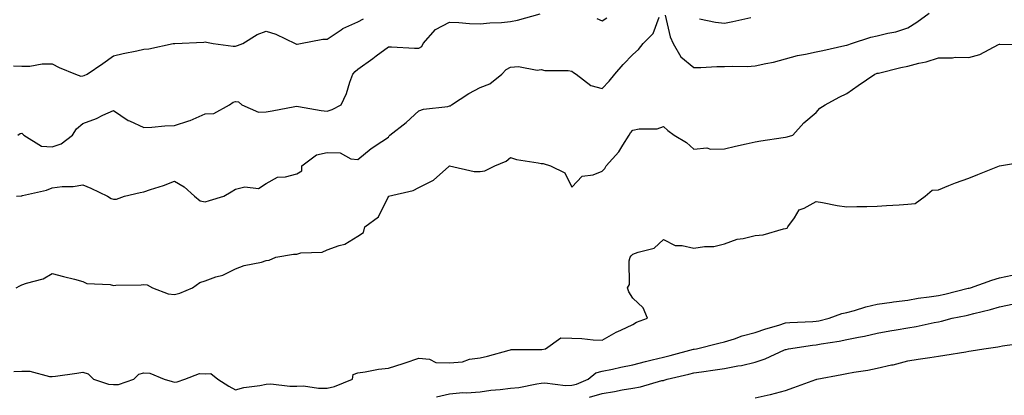
# Model space of a CAD drawing. Units: inches. Extents: x 1039763 to 1042403, y 7348058 to 7350698.
# Drawn here: x 1041217 to 1041540, y 7350117 to 7350240 of the extents above; entities that cross this region are included whole.
import ezdxf

# ---------------------------------------------------------------- set-up
doc = ezdxf.new("R2010")
doc.units = ezdxf.units.IN
doc.header["$MEASUREMENT"] = 0
doc.layers.add('Contour_10397348', color=7, linetype='Continuous', true_color=0x388f5a)

msp = doc.modelspace()

# ---------------------------------------------------------------- linework, layer by layer
at = {"layer": 'Contour_10397348'}
for points in [[(1041228.05, 7350198.05, 3214), (1041230.92, 7350199.06, 3214), (1041234.63, 7350201.92, 3214), (1041235.94, 7350204.03, 3214), (1041238.05, 7350205.76, 3214), (1041242.54, 7350207.43, 3214), (1041244.59, 7350208.45, 3214), (1041248.05, 7350210.02, 3214), (1041252.89, 7350206.77, 3214), (1041253.36, 7350206.61, 3214), (1041258.05, 7350204.45, 3214), (1041260.67, 7350204.54, 3214), (1041264.94, 7350205.03, 3214), (1041268.05, 7350205.11, 3214), (1041272.76, 7350206.64, 3214), (1041273.23, 7350206.73, 3214), (1041278.05, 7350208.89, 3214), (1041280.9, 7350209.07, 3214), (1041286.06, 7350211.92, 3214), (1041287.27, 7350212.7, 3214), (1041288.05, 7350213, 3214), (1041288.99, 7350212.86, 3214), (1041290.04, 7350211.92, 3214), (1041295.57, 7350209.44, 3214), (1041298.05, 7350209.63, 3214), (1041300.02, 7350209.94, 3214), (1041307.44, 7350211.31, 3214), (1041308.05, 7350211.41, 3214), (1041308.64, 7350211.34, 3214), (1041316.1, 7350209.97, 3214), (1041318.05, 7350209.77, 3214), (1041319.65, 7350210.32, 3214), (1041322.6, 7350211.92, 3214), (1041324.38, 7350215.59, 3214), (1041325.41, 7350219.28, 3214), (1041326.37, 7350221.92, 3214), (1041327.19, 7350222.78, 3214), (1041328.05, 7350223.6, 3214), (1041332.91, 7350227.06, 3214), (1041334.03, 7350227.89, 3214), (1041338.05, 7350230.9, 3214), (1041339.07, 7350230.9, 3214), (1041346.62, 7350230.49, 3214), (1041348.05, 7350230.49, 3214), (1041349.01, 7350230.97, 3214), (1041349.4, 7350231.92, 3214), (1041353.46, 7350236.51, 3214), (1041358.05, 7350238.93, 3214), (1041361.14, 7350238.83, 3214), (1041364.65, 7350238.53, 3214), (1041368.05, 7350238.44, 3214), (1041371.21, 7350238.76, 3214), (1041375.04, 7350238.91, 3214), (1041378.05, 7350239.19, 3214), (1041380.32, 7350239.65, 3214), (1041387.78, 7350241.65, 3214)], [(1041428.69, 7350241.27, 3213), (1041430.28, 7350234.15, 3213), (1041431.23, 7350231.92, 3213), (1041433.75, 7350227.63, 3213), (1041438.05, 7350224.12, 3213), (1041440.26, 7350224.12, 3213), (1041445.57, 7350224.4, 3213), (1041448.05, 7350224.4, 3213), (1041450.67, 7350224.54, 3213), (1041455.49, 7350224.47, 3213), (1041458.05, 7350224.63, 3213), (1041461.59, 7350225.46, 3213), (1041464.07, 7350225.9, 3213), (1041468.05, 7350226.98, 3213), (1041471.9, 7350228.07, 3213), (1041474.55, 7350228.43, 3213), (1041478.05, 7350229.21, 3213), (1041480.26, 7350229.71, 3213), (1041487.44, 7350231.32, 3213), (1041488.05, 7350231.46, 3213), (1041488.4, 7350231.57, 3213), (1041489.57, 7350231.92, 3213), (1041495.96, 7350234.02, 3213), (1041498.05, 7350234.49, 3213), (1041501.53, 7350235.39, 3213), (1041504.14, 7350235.83, 3213), (1041508.05, 7350237.12, 3213), (1041510.98, 7350238.99, 3213), (1041515.02, 7350241.92, 3213)], [(1041216.31, 7350181.92, 3213), (1041217.87, 7350182.09, 3213), (1041218.05, 7350182.09, 3213), (1041218.3, 7350182.17, 3213), (1041226.12, 7350183.86, 3213), (1041228.05, 7350184.69, 3213), (1041231.25, 7350185.12, 3213), (1041234.87, 7350185.1, 3213), (1041238.05, 7350185.69, 3213), (1041240.67, 7350184.54, 3213), (1041246.12, 7350181.92, 3213), (1041247.29, 7350181.16, 3213), (1041248.05, 7350180.94, 3213), (1041249.05, 7350180.92, 3213), (1041251.68, 7350181.92, 3213), (1041256.82, 7350183.15, 3213), (1041258.05, 7350183.32, 3213), (1041260.22, 7350184.09, 3213), (1041264.5, 7350185.48, 3213), (1041268.05, 7350186.86, 3213), (1041271.16, 7350185.03, 3213), (1041274.55, 7350181.92, 3213), (1041276.49, 7350180.37, 3213), (1041278.05, 7350180.08, 3213), (1041279.46, 7350180.52, 3213), (1041284.18, 7350181.92, 3213), (1041286.57, 7350183.4, 3213), (1041288.05, 7350184.21, 3213), (1041291.08, 7350184.95, 3213), (1041295.55, 7350184.42, 3213), (1041298.05, 7350186.1, 3213), (1041301.76, 7350188.2, 3213), (1041304.42, 7350188.29, 3213), (1041308.05, 7350189.29, 3213), (1041309.71, 7350190.26, 3213), (1041309.69, 7350191.92, 3213), (1041314.53, 7350195.43, 3213), (1041318.05, 7350196.27, 3213), (1041322.31, 7350196.17, 3213), (1041325.8, 7350194.17, 3213), (1041328.05, 7350194, 3213), (1041332.39, 7350197.59, 3213), (1041335.96, 7350199.83, 3213), (1041338.05, 7350201.22, 3213), (1041338.3, 7350201.67, 3213), (1041338.52, 7350201.92, 3213), (1041343.91, 7350206.06, 3213), (1041348.05, 7350209.89, 3213), (1041349.51, 7350210.45, 3213), (1041357.5, 7350211.36, 3213), (1041358.05, 7350211.51, 3213), (1041358.42, 7350211.55, 3213), (1041358.71, 7350211.92, 3213), (1041364.38, 7350215.58, 3213), (1041368.05, 7350217.6, 3213), (1041371.23, 7350218.74, 3213), (1041375.2, 7350221.92, 3213), (1041376.57, 7350223.41, 3213), (1041378.05, 7350224.25, 3213), (1041380.61, 7350224.47, 3213), (1041386.74, 7350223.22, 3213), (1041388.05, 7350223.45, 3213), (1041389.3, 7350223.17, 3213), (1041396.9, 7350223.07, 3213), (1041398.05, 7350222.89, 3213), (1041398.62, 7350222.49, 3213), (1041399.48, 7350221.92, 3213), (1041404.34, 7350218.21, 3213), (1041408.05, 7350217.23, 3213), (1041410.34, 7350219.63, 3213), (1041412.21, 7350221.92, 3213), (1041414.87, 7350225.1, 3213), (1041418.05, 7350228.4, 3213), (1041419.94, 7350230.03, 3213), (1041421.45, 7350231.92, 3213), (1041424.71, 7350235.25, 3213), (1041426.7, 7350240.57, 3213)], [(1041238.05, 7350221.36, 3215), (1041238.46, 7350221.52, 3215), (1041239.46, 7350221.92, 3215), (1041244.59, 7350225.37, 3215), (1041248.05, 7350227.97, 3215), (1041251.23, 7350228.74, 3215), (1041255.71, 7350229.58, 3215), (1041258.05, 7350230.09, 3215), (1041259.69, 7350230.27, 3215), (1041267.66, 7350231.92, 3215), (1041268.01, 7350231.96, 3215), (1041268.05, 7350231.98, 3215), (1041268.13, 7350231.99, 3215), (1041277.6, 7350232.36, 3215), (1041278.05, 7350232.5, 3215), (1041278.56, 7350232.42, 3215), (1041280.73, 7350231.92, 3215), (1041287.21, 7350231.09, 3215), (1041288.05, 7350231.1, 3215), (1041288.71, 7350231.27, 3215), (1041290.39, 7350231.92, 3215), (1041295.08, 7350234.88, 3215), (1041298.05, 7350235.97, 3215), (1041301.19, 7350235.06, 3215), (1041307.52, 7350231.92, 3215), (1041307.93, 7350231.8, 3215), (1041308.05, 7350231.78, 3215), (1041308.21, 7350231.77, 3215), (1041309.28, 7350231.92, 3215), (1041316.6, 7350233.37, 3215), (1041318.05, 7350233.36, 3215), (1041322.56, 7350236.44, 3215), (1041323.13, 7350236.85, 3215), (1041328.05, 7350239.06, 3215), (1041329.91, 7350240.07, 3215)], [(1041406.27, 7350240.15, 3214), (1041408.05, 7350239.42, 3214), (1041409.57, 7350240.39, 3214)], [(1041439.91, 7350240.06, 3214), (1041445.1, 7350238.98, 3214), (1041448.05, 7350238.59, 3214), (1041450.82, 7350239.15, 3214), (1041456.62, 7350240.49, 3214)], [(1041268.05, 7350149.75, 3212), (1041269.83, 7350150.15, 3212), (1041273.97, 7350151.92, 3212), (1041276.29, 7350153.67, 3212), (1041278.05, 7350154.18, 3212), (1041281.6, 7350155.47, 3212), (1041283.89, 7350156.09, 3212), (1041288.05, 7350158.14, 3212), (1041290.8, 7350159.16, 3212), (1041296.47, 7350160.34, 3212), (1041298.05, 7350160.8, 3212), (1041298.99, 7350160.98, 3212), (1041301.21, 7350161.92, 3212), (1041307.05, 7350162.91, 3212), (1041308.05, 7350162.97, 3212), (1041309.44, 7350163.31, 3212), (1041316.33, 7350163.63, 3212), (1041318.05, 7350164.32, 3212), (1041321.92, 7350165.78, 3212), (1041323.75, 7350166.21, 3212), (1041328.05, 7350168.79, 3212), (1041329.96, 7350170, 3212), (1041330.37, 7350171.92, 3212), (1041334.79, 7350175.18, 3212), (1041338.05, 7350181.88, 3212), (1041338.07, 7350181.89, 3212), (1041338.13, 7350181.92, 3212), (1041346.19, 7350183.78, 3212), (1041348.05, 7350184.79, 3212), (1041352.84, 7350187.13, 3212), (1041357.84, 7350191.71, 3212), (1041358.05, 7350191.9, 3212), (1041358.07, 7350191.9, 3212), (1041366.12, 7350189.99, 3212), (1041368.05, 7350189.99, 3212), (1041369.67, 7350190.29, 3212), (1041372.85, 7350191.92, 3212), (1041376.55, 7350193.41, 3212), (1041378.05, 7350194.64, 3212), (1041380.02, 7350193.9, 3212), (1041387.07, 7350192.89, 3212), (1041388.05, 7350192.63, 3212), (1041388.71, 7350192.59, 3212), (1041391.16, 7350191.92, 3212), (1041395.75, 7350189.61, 3212), (1041398.05, 7350184.83, 3212), (1041401.47, 7350188.5, 3212), (1041405.04, 7350188.9, 3212), (1041408.05, 7350190.09, 3212), (1041408.91, 7350191.05, 3212), (1041409.28, 7350191.92, 3212), (1041413.52, 7350196.46, 3212), (1041414.75, 7350198.61, 3212), (1041416.84, 7350201.92, 3212), (1041417.25, 7350202.72, 3212), (1041418.05, 7350203.55, 3212), (1041420.14, 7350204.01, 3212), (1041426, 7350203.96, 3212), (1041428.05, 7350204.75, 3212), (1041429.53, 7350203.41, 3212), (1041431.55, 7350201.92, 3212), (1041435.65, 7350199.52, 3212), (1041438.05, 7350197.35, 3212), (1041442.25, 7350197.73, 3212), (1041443.44, 7350197.3, 3212), (1041448.05, 7350197.48, 3212), (1041451.64, 7350198.32, 3212), (1041455.18, 7350199.05, 3212), (1041458.05, 7350199.7, 3212), (1041459.94, 7350200.02, 3212), (1041467.25, 7350201.12, 3212), (1041468.05, 7350201.25, 3212), (1041468.6, 7350201.37, 3212), (1041470.37, 7350201.92, 3212), (1041474.03, 7350205.94, 3212), (1041478.05, 7350209.31, 3212), (1041479.24, 7350210.74, 3212), (1041480.96, 7350211.92, 3212), (1041485.55, 7350214.42, 3212), (1041488.05, 7350215.55, 3212), (1041491.82, 7350218.16, 3212), (1041497.23, 7350221.92, 3212), (1041497.84, 7350222.14, 3212), (1041498.05, 7350222.22, 3212), (1041498.42, 7350222.29, 3212), (1041505.82, 7350224.15, 3212), (1041508.05, 7350224.55, 3212), (1041511.64, 7350225.52, 3212), (1041514.03, 7350225.94, 3212), (1041518.05, 7350227.32, 3212), (1041522.68, 7350227.29, 3212), (1041523.6, 7350227.46, 3212), (1041528.05, 7350227.43, 3212), (1041531.62, 7350228.35, 3212), (1041537.76, 7350231.62, 3212), (1041538.05, 7350231.74, 3212), (1041538.19, 7350231.78, 3212), (1041547.66, 7350231.53, 3212)], [(1041215.34, 7350224.64, 3215), (1041218.05, 7350224.5, 3215), (1041220.67, 7350224.54, 3215), (1041224.69, 7350225.29, 3215), (1041228.05, 7350225.32, 3215), (1041230.26, 7350224.13, 3215), (1041235.67, 7350221.92, 3215), (1041237.44, 7350221.3, 3215), (1041238.05, 7350221.36, 3215)], [(1041216.82, 7350201.92, 3214), (1041217.52, 7350202.44, 3214), (1041218.05, 7350202.55, 3214), (1041218.44, 7350202.31, 3214), (1041218.75, 7350201.92, 3214), (1041224.48, 7350198.35, 3214), (1041228.05, 7350198.05, 3214)], [(1041318.05, 7350119.05, 3211), (1041320.41, 7350119.56, 3211), (1041326.33, 7350121.92, 3211), (1041326.49, 7350123.49, 3211), (1041328.05, 7350123.98, 3211), (1041330.47, 7350124.34, 3211), (1041334.79, 7350125.19, 3211), (1041338.05, 7350125.61, 3211), (1041342.84, 7350127.13, 3211), (1041343.5, 7350127.36, 3211), (1041348.05, 7350128.89, 3211), (1041351.47, 7350128.5, 3211), (1041353.58, 7350127.45, 3211), (1041358.05, 7350127.26, 3211), (1041362.33, 7350127.65, 3211), (1041364.59, 7350128.47, 3211), (1041368.05, 7350129, 3211), (1041370.45, 7350129.52, 3211), (1041377.62, 7350131.5, 3211), (1041378.05, 7350131.6, 3211), (1041378.28, 7350131.68, 3211), (1041387.76, 7350131.64, 3211), (1041388.05, 7350131.69, 3211), (1041388.28, 7350131.68, 3211), (1041389.42, 7350131.92, 3211), (1041394.44, 7350135.53, 3211), (1041398.05, 7350135.39, 3211), (1041401.37, 7350135.25, 3211), (1041405.08, 7350134.89, 3211), (1041408.05, 7350134.75, 3211), (1041412.6, 7350137.37, 3211), (1041414.16, 7350138.03, 3211), (1041418.05, 7350139.88, 3211), (1041419.3, 7350140.68, 3211), (1041422.82, 7350141.92, 3211), (1041421.49, 7350145.35, 3211), (1041418.05, 7350148.53, 3211), (1041416.76, 7350150.63, 3211), (1041416.35, 7350151.92, 3211), (1041416.96, 7350153, 3211), (1041416.84, 7350160.71, 3211), (1041417.15, 7350161.92, 3211), (1041417.54, 7350162.42, 3211), (1041418.05, 7350162.87, 3211), (1041419.75, 7350163.63, 3211), (1041425.06, 7350164.92, 3211), (1041428.05, 7350167.69, 3211), (1041431.88, 7350165.74, 3211), (1041434.18, 7350165.79, 3211), (1041438.05, 7350164.85, 3211), (1041441.55, 7350165.42, 3211), (1041444.53, 7350165.45, 3211), (1041448.05, 7350166.27, 3211), (1041452.15, 7350167.81, 3211), (1041454.14, 7350168.02, 3211), (1041458.05, 7350169.01, 3211), (1041460.73, 7350169.24, 3211), (1041467.33, 7350171.2, 3211), (1041468.05, 7350171.3, 3211), (1041468.54, 7350171.43, 3211), (1041468.79, 7350171.92, 3211), (1041470.92, 7350174.8, 3211), (1041472.48, 7350177.48, 3211), (1041474.16, 7350178.03, 3211), (1041478.05, 7350180.2, 3211), (1041480.08, 7350179.88, 3211), (1041484.98, 7350178.86, 3211), (1041488.05, 7350178.44, 3211), (1041491.41, 7350178.57, 3211), (1041494.65, 7350178.52, 3211), (1041498.05, 7350178.63, 3211), (1041501.08, 7350178.88, 3211), (1041505.24, 7350179.1, 3211), (1041508.05, 7350179.32, 3211), (1041510.47, 7350179.49, 3211), (1041513.75, 7350181.92, 3211), (1041516.02, 7350183.94, 3211), (1041518.05, 7350184.02, 3211), (1041521.51, 7350185.38, 3211), (1041523.69, 7350186.28, 3211), (1041528.05, 7350187.88, 3211), (1041530.92, 7350189.06, 3211), (1041538.03, 7350191.92, 3211), (1041538.05, 7350191.93, 3211), (1041538.07, 7350191.93, 3211), (1041546.7, 7350193.27, 3211)], [(1041216.25, 7350151.92, 3212), (1041217.41, 7350152.55, 3212), (1041218.05, 7350152.87, 3212), (1041219.57, 7350153.45, 3212), (1041225.08, 7350154.89, 3212), (1041228.05, 7350156.54, 3212), (1041231.7, 7350155.57, 3212), (1041235.28, 7350154.69, 3212), (1041238.05, 7350153.99, 3212), (1041239.4, 7350153.26, 3212), (1041247.03, 7350152.94, 3212), (1041248.05, 7350152.66, 3212), (1041248.89, 7350152.77, 3212), (1041257.15, 7350152.82, 3212), (1041258.05, 7350152.97, 3212), (1041259.05, 7350152.92, 3212), (1041260.9, 7350151.92, 3212), (1041266.02, 7350149.9, 3212), (1041268.05, 7350149.75, 3212)], [(1041353.77, 7350116.19, 3210), (1041358.05, 7350117.1, 3210), (1041362.41, 7350117.57, 3210), (1041363.62, 7350117.48, 3210), (1041368.05, 7350117.82, 3210), (1041371.62, 7350118.34, 3210), (1041374.65, 7350118.53, 3210), (1041378.05, 7350118.96, 3210), (1041380.73, 7350119.24, 3210), (1041386.6, 7350120.47, 3210), (1041388.05, 7350120.66, 3210), (1041389.22, 7350120.74, 3210), (1041396.06, 7350119.93, 3210), (1041398.05, 7350120.03, 3210), (1041399.61, 7350120.36, 3210), (1041403.48, 7350121.92, 3210), (1041405.98, 7350123.99, 3210), (1041408.05, 7350124.55, 3210), (1041411.35, 7350125.23, 3210), (1041414.1, 7350125.86, 3210), (1041418.05, 7350126.62, 3210), (1041422.25, 7350127.72, 3210), (1041424.38, 7350128.26, 3210), (1041428.05, 7350129.2, 3210), (1041430.24, 7350129.73, 3210), (1041437.87, 7350131.75, 3210), (1041438.05, 7350131.79, 3210), (1041438.17, 7350131.81, 3210), (1041438.87, 7350131.92, 3210), (1041446.23, 7350133.74, 3210), (1041448.05, 7350134.14, 3210), (1041451.29, 7350135.17, 3210), (1041453.79, 7350136.17, 3210), (1041458.05, 7350137.21, 3210), (1041461.53, 7350138.44, 3210), (1041465.8, 7350139.67, 3210), (1041468.05, 7350140.4, 3210), (1041469.44, 7350140.54, 3210), (1041476.94, 7350140.82, 3210), (1041478.05, 7350140.91, 3210), (1041478.89, 7350141.08, 3210), (1041482.31, 7350141.92, 3210), (1041486.47, 7350143.51, 3210), (1041488.05, 7350143.8, 3210), (1041490.61, 7350144.48, 3210), (1041494.34, 7350145.63, 3210), (1041498.05, 7350146.52, 3210), (1041502.78, 7350147.19, 3210), (1041503.4, 7350147.26, 3210), (1041508.05, 7350147.9, 3210), (1041511.49, 7350148.49, 3210), (1041515.02, 7350148.89, 3210), (1041518.05, 7350149.36, 3210), (1041520.14, 7350149.82, 3210), (1041527.85, 7350151.73, 3210), (1041528.05, 7350151.77, 3210), (1041528.17, 7350151.8, 3210), (1041528.52, 7350151.92, 3210), (1041535.55, 7350154.42, 3210), (1041538.05, 7350155.12, 3210), (1041542.19, 7350156.06, 3210)], [(1041403.87, 7350116.1, 3209), (1041408.05, 7350117.31, 3209), (1041412.05, 7350117.91, 3209), (1041414.55, 7350118.43, 3209), (1041418.05, 7350119.01, 3209), (1041420.53, 7350119.43, 3209), (1041427.6, 7350121.48, 3209), (1041428.05, 7350121.57, 3209), (1041428.34, 7350121.63, 3209), (1041429.28, 7350121.92, 3209), (1041436.39, 7350123.58, 3209), (1041438.05, 7350124, 3209), (1041440.49, 7350124.35, 3209), (1041445, 7350124.97, 3209), (1041448.05, 7350125.42, 3209), (1041452.41, 7350126.27, 3209), (1041453.58, 7350126.39, 3209), (1041458.05, 7350127.48, 3209), (1041461.37, 7350128.6, 3209), (1041467.66, 7350131.53, 3209), (1041468.05, 7350131.69, 3209), (1041468.25, 7350131.73, 3209), (1041469.05, 7350131.92, 3209), (1041476.84, 7350133.14, 3209), (1041478.05, 7350133.25, 3209), (1041479.69, 7350133.56, 3209), (1041485.53, 7350134.44, 3209), (1041488.05, 7350134.96, 3209), (1041491.9, 7350135.77, 3209), (1041493.87, 7350136.09, 3209), (1041498.05, 7350137.07, 3209), (1041502.17, 7350137.8, 3209), (1041504.24, 7350138.12, 3209), (1041508.05, 7350138.77, 3209), (1041510.78, 7350139.19, 3209), (1041516.68, 7350140.54, 3209), (1041518.05, 7350140.78, 3209), (1041519.03, 7350140.95, 3209), (1041522.62, 7350141.92, 3209), (1041527.11, 7350142.85, 3209), (1041528.05, 7350143.06, 3209), (1041529.61, 7350143.49, 3209), (1041535.16, 7350144.81, 3209), (1041538.05, 7350145.66, 3209), (1041542.74, 7350146.6, 3209)], [(1041458.05, 7350115.88, 3208), (1041463.01, 7350116.88, 3208), (1041463.09, 7350116.89, 3208), (1041468.05, 7350118.29, 3208), (1041470.76, 7350119.2, 3208), (1041477.95, 7350121.82, 3208), (1041478.05, 7350121.86, 3208), (1041478.11, 7350121.87, 3208), (1041478.26, 7350121.92, 3208), (1041486.51, 7350123.46, 3208), (1041488.05, 7350123.79, 3208), (1041490.37, 7350124.23, 3208), (1041495.02, 7350124.95, 3208), (1041498.05, 7350125.59, 3208), (1041502.76, 7350126.62, 3208), (1041503.26, 7350126.7, 3208), (1041508.05, 7350127.96, 3208), (1041511.47, 7350128.49, 3208), (1041515.22, 7350129.09, 3208), (1041518.05, 7350129.54, 3208), (1041520.16, 7350129.82, 3208), (1041527.09, 7350130.96, 3208), (1041528.05, 7350131.1, 3208), (1041528.79, 7350131.19, 3208), (1041532.91, 7350131.92, 3208), (1041537.46, 7350132.51, 3208), (1041538.05, 7350132.67, 3208), (1041538.99, 7350132.85, 3208), (1041546.16, 7350133.82, 3208)], [(1041215.51, 7350124.45, 3211), (1041218.05, 7350124.55, 3211), (1041220.69, 7350124.56, 3211), (1041227.17, 7350122.81, 3211), (1041228.05, 7350122.81, 3211), (1041229.12, 7350122.99, 3211), (1041236.08, 7350123.89, 3211), (1041238.05, 7350124.25, 3211), (1041239.83, 7350123.69, 3211), (1041241.51, 7350121.92, 3211), (1041246.49, 7350120.36, 3211), (1041248.05, 7350120.18, 3211), (1041249.77, 7350120.2, 3211), (1041254.71, 7350121.92, 3211), (1041256.39, 7350123.58, 3211), (1041258.05, 7350124, 3211), (1041260.02, 7350123.9, 3211), (1041264.67, 7350121.92, 3211), (1041267.33, 7350121.2, 3211), (1041268.05, 7350120.99, 3211), (1041268.87, 7350121.09, 3211), (1041271.39, 7350121.92, 3211), (1041276.19, 7350123.78, 3211), (1041278.05, 7350123.71, 3211), (1041279.91, 7350123.77, 3211), (1041282.25, 7350121.92, 3211), (1041285.82, 7350119.7, 3211), (1041288.05, 7350118.42, 3211), (1041290.76, 7350119.2, 3211), (1041295.98, 7350119.85, 3211), (1041298.05, 7350120.31, 3211), (1041299.57, 7350120.4, 3211), (1041305.75, 7350119.61, 3211), (1041308.05, 7350119.69, 3211), (1041310.22, 7350119.75, 3211), (1041315.14, 7350119, 3211), (1041318.05, 7350119.05, 3211)]]:
    msp.add_polyline3d(points, dxfattribs=at)

doc.saveas('drawing.dxf')
